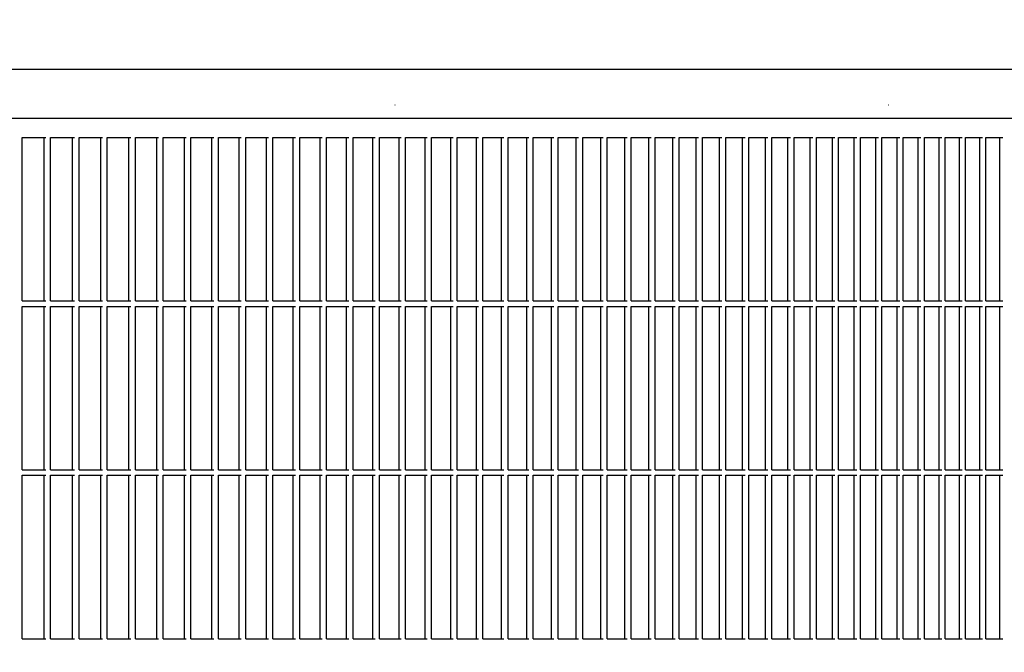
# Model space of a CAD drawing. Units: millimetres. Extents: x 956 to 9484, y -7553 to -1590.
# Drawn here: x 2437 to 2617, y -2812 to -2695 of the extents above; entities that cross this region are included whole.
import ezdxf

# ---------------------------------------------------------------- set-up
doc = ezdxf.new("R2010")
doc.units = ezdxf.units.MM
doc.layers.add('1', color=7, linetype='Continuous')
doc.styles.add('CONVERTER_18', font='txt.shx', dxfattribs={"width": 0.9})
doc.dimstyles.new('ME10_DIM_28', dxfattribs={"dimtxt": 50, "dimasz": 50, "dimexe": 15, "dimexo": 10, "dimgap": 18, "dimtad": 1, "dimdec": 1, "dimlfac": 0.03937, "dimdsep": 46, "dimtxsty": 'CONVERTER_18', "dimsah": 1, "dimcen": 0.09, "dimclrd": 6, "dimclre": 6, "dimclrt": 3, "dimadec": 0, "dimazin": 0, "dimtfac": 1, "dimtdec": 4, "dimtix": 1, "dimtmove": 0, "dimatfit": 3, "dimfxl": 1, "dimtolj": 1, "dimtzin": 0, "dimarcsym": 0})

# ---------------------------------------------------------------- blocks, each defined once
blk = doc.blocks.new('*D21')
at = {"layer": '1', "color": 6, "linetype": 'Continuous'}
for p, q in [((2612.14, -2583.09), (2639.12, -2583.09)), ((2693.33, -2583.09), (2981.22, -2583.09)), ((2966.22, -2583.09), (2966.22, -2963.09)), ((2638.69, -2963.09), (2981.22, -2963.09))]:
    blk.add_line(p, q, dxfattribs=at)
at = {"layer": '1', "color": 6}
for points in [[(2972.8, -2633.09), (2959.63, -2633.09), (2966.22, -2583.09)], [(2959.63, -2913.09), (2972.8, -2913.09), (2966.22, -2963.09)]]:
    blk.add_solid(points, dxfattribs=at)
at = {"layer": '1', "color": 3, "insert": (2947.96, -2799.82), "char_height": 50, "attachment_point": 7, "rotation": 90, "line_spacing_factor": 0.454545, "style": 'CONVERTER_18'}
blk.add_mtext('15', dxfattribs=at)

msp = doc.modelspace()

# ---------------------------------------------------------------- linework, layer by layer
at = {"color": 6, "linetype": 'Continuous'}
for p, q in [((2774.81, -2704.59), (2228.88, -2704.59)), ((2505.66, -2711.09), (2505.74, -2711.09)), ((2596.26, -2711.09), (2596.33, -2711.09)), ((2437.3, -2747.09), (2437.3, -2717.09)), ((2437.3, -2717.09), (2441.67, -2717.09)), ((2441.35, -2747.09), (2441.35, -2717.09)), ((2442.54, -2717.09), (2446.89, -2717.09)), ((2442.54, -2747.09), (2442.54, -2717.09)), ((2446.56, -2747.09), (2446.56, -2717.09)), ((2447.76, -2717.09), (2452.07, -2717.09)), ((2447.76, -2747.09), (2447.76, -2717.09)), ((2451.74, -2747.09), (2451.74, -2717.09)), ((2452.94, -2747.09), (2452.94, -2717.09)), ((2452.94, -2717.09), (2457.23, -2717.09)), ((2456.89, -2747.09), (2456.89, -2717.09)), ((2458.08, -2717.09), (2462.35, -2717.09)), ((2458.08, -2747.09), (2458.08, -2717.09)), ((2462, -2747.09), (2462, -2717.09)), ((2463.2, -2717.09), (2467.43, -2717.09)), ((2463.2, -2747.09), (2463.2, -2717.09)), ((2467.08, -2747.09), (2467.08, -2717.09)), ((2468.28, -2717.09), (2472.49, -2717.09)), ((2468.28, -2747.09), (2468.28, -2717.09)), ((2472.13, -2747.09), (2472.13, -2717.09)), ((2473.32, -2747.09), (2473.32, -2717.09)), ((2473.32, -2717.09), (2477.5, -2717.09)), ((2477.14, -2747.09), (2477.14, -2717.09)), ((2478.34, -2747.09), (2478.34, -2717.09)), ((2478.34, -2717.09), (2482.49, -2717.09)), ((2482.12, -2747.09), (2482.12, -2717.09)), ((2483.31, -2747.09), (2483.31, -2717.09)), ((2483.31, -2717.09), (2487.44, -2717.09)), ((2487.06, -2747.09), (2487.06, -2717.09)), ((2488.26, -2747.09), (2488.26, -2717.09)), ((2488.26, -2717.09), (2492.35, -2717.09)), ((2491.97, -2747.09), (2491.97, -2717.09)), ((2493.16, -2747.09), (2493.16, -2717.09)), ((2493.16, -2717.09), (2497.22, -2717.09)), ((2496.84, -2747.09), (2496.84, -2717.09)), ((2498.03, -2717.09), (2502.06, -2717.09)), ((2498.03, -2747.09), (2498.03, -2717.09)), ((2501.68, -2747.09), (2501.68, -2717.09)), ((2502.87, -2747.09), (2502.87, -2717.09)), ((2502.87, -2717.09), (2506.87, -2717.09)), ((2506.48, -2747.09), (2506.48, -2717.09)), ((2507.66, -2717.09), (2511.63, -2717.09)), ((2507.66, -2747.09), (2507.66, -2717.09)), ((2511.24, -2747.09), (2511.24, -2717.09)), ((2512.42, -2717.09), (2516.36, -2717.09)), ((2512.42, -2747.09), (2512.42, -2717.09)), ((2515.96, -2747.09), (2515.96, -2717.09)), ((2517.14, -2717.09), (2521.05, -2717.09)), ((2517.14, -2747.09), (2517.14, -2717.09)), ((2520.64, -2747.09), (2520.64, -2717.09)), ((2521.82, -2747.09), (2521.82, -2717.09)), ((2521.82, -2717.09), (2525.69, -2717.09)), ((2525.28, -2747.09), (2525.28, -2717.09)), ((2526.47, -2717.09), (2530.3, -2717.09)), ((2526.47, -2747.09), (2526.47, -2717.09)), ((2529.89, -2747.09), (2529.89, -2717.09)), ((2531.07, -2717.09), (2534.87, -2717.09)), ((2531.07, -2747.09), (2531.07, -2717.09)), ((2534.45, -2747.09), (2534.45, -2717.09)), ((2535.63, -2747.09), (2535.63, -2717.09)), ((2535.63, -2717.09), (2539.4, -2717.09)), ((2538.98, -2747.09), (2538.98, -2717.09)), ((2540.15, -2717.09), (2543.89, -2717.09)), ((2540.15, -2747.09), (2540.15, -2717.09)), ((2543.46, -2747.09), (2543.46, -2717.09)), ((2544.63, -2747.09), (2544.63, -2717.09)), ((2544.63, -2717.09), (2548.34, -2717.09)), ((2547.9, -2747.09), (2547.9, -2717.09)), ((2549.07, -2717.09), (2552.74, -2717.09)), ((2549.07, -2747.09), (2549.07, -2717.09)), ((2552.3, -2747.09), (2552.3, -2717.09)), ((2553.47, -2717.09), (2557.1, -2717.09)), ((2553.47, -2747.09), (2553.47, -2717.09)), ((2556.66, -2747.09), (2556.66, -2717.09)), ((2557.83, -2717.09), (2561.42, -2717.09)), ((2557.83, -2747.09), (2557.83, -2717.09)), ((2560.98, -2747.09), (2560.98, -2717.09)), ((2562.14, -2717.09), (2565.7, -2717.09)), ((2562.14, -2747.09), (2562.14, -2717.09)), ((2565.25, -2747.09), (2565.25, -2717.09)), ((2566.41, -2747.09), (2566.41, -2717.09)), ((2566.41, -2717.09), (2569.94, -2717.09)), ((2569.48, -2747.09), (2569.48, -2717.09)), ((2570.64, -2747.09), (2570.64, -2717.09)), ((2570.64, -2717.09), (2574.12, -2717.09)), ((2573.66, -2747.09), (2573.66, -2717.09)), ((2574.82, -2747.09), (2574.82, -2717.09)), ((2574.82, -2717.09), (2578.27, -2717.09)), ((2577.81, -2747.09), (2577.81, -2717.09)), ((2578.96, -2747.09), (2578.96, -2717.09)), ((2578.96, -2717.09), (2582.37, -2717.09)), ((2581.9, -2747.09), (2581.9, -2717.09)), ((2583.05, -2747.09), (2583.05, -2717.09)), ((2583.05, -2717.09), (2586.43, -2717.09)), ((2585.95, -2747.09), (2585.95, -2717.09)), ((2587.1, -2717.09), (2590.44, -2717.09)), ((2587.1, -2747.09), (2587.1, -2717.09)), ((2589.96, -2747.09), (2589.96, -2717.09)), ((2591.1, -2717.09), (2594.4, -2717.09)), ((2591.1, -2747.09), (2591.1, -2717.09)), ((2593.92, -2747.09), (2593.92, -2717.09)), ((2595.06, -2747.09), (2595.06, -2717.09)), ((2595.06, -2717.09), (2598.32, -2717.09)), ((2597.83, -2747.09), (2597.83, -2717.09)), ((2598.97, -2717.09), (2602.19, -2717.09)), ((2598.97, -2747.09), (2598.97, -2717.09)), ((2601.7, -2747.09), (2601.7, -2717.09)), ((2602.83, -2717.09), (2606.01, -2717.09)), ((2602.83, -2747.09), (2602.83, -2717.09)), ((2605.52, -2747.09), (2605.52, -2717.09)), ((2606.64, -2717.09), (2609.79, -2717.09)), ((2606.64, -2747.09), (2606.64, -2717.09)), ((2609.29, -2747.09), (2609.29, -2717.09)), ((2610.41, -2717.09), (2613.52, -2717.09)), ((2610.41, -2747.09), (2610.41, -2717.09)), ((2613.01, -2747.09), (2613.01, -2717.09)), ((2614.13, -2747.09), (2614.13, -2717.09)), ((2614.13, -2717.09), (2617.2, -2717.09)), ((2616.69, -2747.09), (2616.69, -2717.09)), ((2437.3, -2747.09), (2441.67, -2747.09)), ((2442.54, -2747.09), (2446.89, -2747.09)), ((2447.76, -2747.09), (2452.07, -2747.09)), ((2452.94, -2747.09), (2457.23, -2747.09)), ((2458.08, -2747.09), (2462.35, -2747.09)), ((2463.2, -2747.09), (2467.43, -2747.09)), ((2468.28, -2747.09), (2472.49, -2747.09)), ((2473.32, -2747.09), (2477.5, -2747.09)), ((2478.34, -2747.09), (2482.49, -2747.09)), ((2483.31, -2747.09), (2487.44, -2747.09)), ((2488.26, -2747.09), (2492.35, -2747.09)), ((2493.16, -2747.09), (2497.22, -2747.09)), ((2498.03, -2747.09), (2502.06, -2747.09)), ((2502.87, -2747.09), (2506.87, -2747.09)), ((2507.66, -2747.09), (2511.63, -2747.09)), ((2512.42, -2747.09), (2516.36, -2747.09)), ((2517.14, -2747.09), (2521.05, -2747.09)), ((2521.82, -2747.09), (2525.69, -2747.09)), ((2526.47, -2747.09), (2530.3, -2747.09)), ((2531.07, -2747.09), (2534.87, -2747.09)), ((2535.63, -2747.09), (2539.4, -2747.09)), ((2540.15, -2747.09), (2543.89, -2747.09)), ((2544.63, -2747.09), (2548.34, -2747.09)), ((2549.07, -2747.09), (2552.74, -2747.09)), ((2553.47, -2747.09), (2557.1, -2747.09)), ((2557.83, -2747.09), (2561.42, -2747.09)), ((2562.14, -2747.09), (2565.7, -2747.09)), ((2566.41, -2747.09), (2569.94, -2747.09)), ((2570.64, -2747.09), (2574.12, -2747.09)), ((2574.82, -2747.09), (2578.27, -2747.09)), ((2578.96, -2747.09), (2582.37, -2747.09)), ((2583.05, -2747.09), (2586.43, -2747.09)), ((2587.1, -2747.09), (2590.44, -2747.09)), ((2591.1, -2747.09), (2594.4, -2747.09)), ((2595.06, -2747.09), (2598.32, -2747.09)), ((2598.97, -2747.09), (2602.19, -2747.09)), ((2602.83, -2747.09), (2606.01, -2747.09)), ((2606.64, -2747.09), (2609.79, -2747.09)), ((2610.41, -2747.09), (2613.52, -2747.09)), ((2614.13, -2747.09), (2617.2, -2747.09)), ((2437.3, -2748.09), (2441.67, -2748.09)), ((2437.3, -2778.09), (2437.3, -2748.09)), ((2441.35, -2778.09), (2441.35, -2748.09)), ((2442.54, -2778.09), (2442.54, -2748.09)), ((2442.54, -2748.09), (2446.89, -2748.09)), ((2446.56, -2778.09), (2446.56, -2748.09)), ((2447.76, -2778.09), (2447.76, -2748.09)), ((2447.76, -2748.09), (2452.07, -2748.09)), ((2451.74, -2778.09), (2451.74, -2748.09)), ((2452.94, -2748.09), (2457.23, -2748.09)), ((2452.94, -2778.09), (2452.94, -2748.09)), ((2456.89, -2778.09), (2456.89, -2748.09)), ((2458.08, -2778.09), (2458.08, -2748.09)), ((2458.08, -2748.09), (2462.35, -2748.09)), ((2462, -2778.09), (2462, -2748.09)), ((2463.2, -2778.09), (2463.2, -2748.09)), ((2463.2, -2748.09), (2467.43, -2748.09)), ((2467.08, -2778.09), (2467.08, -2748.09)), ((2468.28, -2778.09), (2468.28, -2748.09)), ((2468.28, -2748.09), (2472.49, -2748.09)), ((2472.13, -2778.09), (2472.13, -2748.09)), ((2473.32, -2748.09), (2477.5, -2748.09)), ((2473.32, -2778.09), (2473.32, -2748.09)), ((2477.14, -2778.09), (2477.14, -2748.09)), ((2478.34, -2748.09), (2482.49, -2748.09)), ((2478.34, -2778.09), (2478.34, -2748.09)), ((2482.12, -2778.09), (2482.12, -2748.09)), ((2483.31, -2748.09), (2487.44, -2748.09)), ((2483.31, -2778.09), (2483.31, -2748.09)), ((2487.06, -2778.09), (2487.06, -2748.09)), ((2488.26, -2748.09), (2492.35, -2748.09)), ((2488.26, -2778.09), (2488.26, -2748.09)), ((2491.97, -2778.09), (2491.97, -2748.09)), ((2493.16, -2748.09), (2497.22, -2748.09)), ((2493.16, -2778.09), (2493.16, -2748.09)), ((2496.84, -2778.09), (2496.84, -2748.09)), ((2498.03, -2778.09), (2498.03, -2748.09)), ((2498.03, -2748.09), (2502.06, -2748.09)), ((2501.68, -2778.09), (2501.68, -2748.09)), ((2502.87, -2748.09), (2506.87, -2748.09)), ((2502.87, -2778.09), (2502.87, -2748.09)), ((2506.48, -2778.09), (2506.48, -2748.09)), ((2507.66, -2778.09), (2507.66, -2748.09)), ((2507.66, -2748.09), (2511.63, -2748.09)), ((2511.24, -2778.09), (2511.24, -2748.09)), ((2512.42, -2778.09), (2512.42, -2748.09)), ((2512.42, -2748.09), (2516.36, -2748.09)), ((2515.96, -2778.09), (2515.96, -2748.09)), ((2517.14, -2778.09), (2517.14, -2748.09)), ((2517.14, -2748.09), (2521.05, -2748.09)), ((2520.64, -2778.09), (2520.64, -2748.09)), ((2521.82, -2748.09), (2525.69, -2748.09)), ((2521.82, -2778.09), (2521.82, -2748.09)), ((2525.28, -2778.09), (2525.28, -2748.09)), ((2526.47, -2778.09), (2526.47, -2748.09)), ((2526.47, -2748.09), (2530.3, -2748.09)), ((2529.89, -2778.09), (2529.89, -2748.09)), ((2531.07, -2778.09), (2531.07, -2748.09)), ((2531.07, -2748.09), (2534.87, -2748.09)), ((2534.45, -2778.09), (2534.45, -2748.09)), ((2535.63, -2748.09), (2539.4, -2748.09)), ((2535.63, -2778.09), (2535.63, -2748.09)), ((2538.98, -2778.09), (2538.98, -2748.09)), ((2540.15, -2778.09), (2540.15, -2748.09)), ((2540.15, -2748.09), (2543.89, -2748.09)), ((2543.46, -2778.09), (2543.46, -2748.09)), ((2544.63, -2748.09), (2548.34, -2748.09)), ((2544.63, -2778.09), (2544.63, -2748.09)), ((2547.9, -2778.09), (2547.9, -2748.09)), ((2549.07, -2778.09), (2549.07, -2748.09)), ((2549.07, -2748.09), (2552.74, -2748.09)), ((2552.3, -2778.09), (2552.3, -2748.09)), ((2553.47, -2778.09), (2553.47, -2748.09)), ((2553.47, -2748.09), (2557.1, -2748.09)), ((2556.66, -2778.09), (2556.66, -2748.09)), ((2557.83, -2778.09), (2557.83, -2748.09)), ((2557.83, -2748.09), (2561.42, -2748.09)), ((2560.98, -2778.09), (2560.98, -2748.09)), ((2562.14, -2778.09), (2562.14, -2748.09)), ((2562.14, -2748.09), (2565.7, -2748.09)), ((2565.25, -2778.09), (2565.25, -2748.09)), ((2566.41, -2748.09), (2569.94, -2748.09)), ((2566.41, -2778.09), (2566.41, -2748.09)), ((2569.48, -2778.09), (2569.48, -2748.09)), ((2570.64, -2748.09), (2574.12, -2748.09)), ((2570.64, -2778.09), (2570.64, -2748.09)), ((2573.66, -2778.09), (2573.66, -2748.09)), ((2574.82, -2748.09), (2578.27, -2748.09)), ((2574.82, -2778.09), (2574.82, -2748.09)), ((2577.81, -2778.09), (2577.81, -2748.09)), ((2578.96, -2748.09), (2582.37, -2748.09)), ((2578.96, -2778.09), (2578.96, -2748.09)), ((2581.9, -2778.09), (2581.9, -2748.09)), ((2583.05, -2748.09), (2586.43, -2748.09)), ((2583.05, -2778.09), (2583.05, -2748.09)), ((2585.95, -2778.09), (2585.95, -2748.09)), ((2587.1, -2778.09), (2587.1, -2748.09)), ((2587.1, -2748.09), (2590.44, -2748.09)), ((2589.96, -2778.09), (2589.96, -2748.09)), ((2591.1, -2778.09), (2591.1, -2748.09)), ((2591.1, -2748.09), (2594.4, -2748.09)), ((2593.92, -2778.09), (2593.92, -2748.09)), ((2595.06, -2748.09), (2598.32, -2748.09)), ((2595.06, -2778.09), (2595.06, -2748.09)), ((2597.83, -2778.09), (2597.83, -2748.09)), ((2598.97, -2778.09), (2598.97, -2748.09)), ((2598.97, -2748.09), (2602.19, -2748.09)), ((2601.7, -2778.09), (2601.7, -2748.09)), ((2602.83, -2778.09), (2602.83, -2748.09)), ((2602.83, -2748.09), (2606.01, -2748.09)), ((2605.52, -2778.09), (2605.52, -2748.09)), ((2606.64, -2778.09), (2606.64, -2748.09)), ((2606.64, -2748.09), (2609.79, -2748.09)), ((2609.29, -2778.09), (2609.29, -2748.09)), ((2610.41, -2778.09), (2610.41, -2748.09)), ((2610.41, -2748.09), (2613.52, -2748.09)), ((2613.01, -2778.09), (2613.01, -2748.09)), ((2614.13, -2748.09), (2617.2, -2748.09)), ((2614.13, -2778.09), (2614.13, -2748.09)), ((2616.69, -2778.09), (2616.69, -2748.09)), ((2437.3, -2778.09), (2441.67, -2778.09)), ((2442.54, -2778.09), (2446.89, -2778.09)), ((2447.76, -2778.09), (2452.07, -2778.09)), ((2452.94, -2778.09), (2457.23, -2778.09)), ((2458.08, -2778.09), (2462.35, -2778.09)), ((2463.2, -2778.09), (2467.43, -2778.09)), ((2468.28, -2778.09), (2472.49, -2778.09)), ((2473.32, -2778.09), (2477.5, -2778.09)), ((2478.34, -2778.09), (2482.49, -2778.09)), ((2483.31, -2778.09), (2487.44, -2778.09)), ((2488.26, -2778.09), (2492.35, -2778.09)), ((2493.16, -2778.09), (2497.22, -2778.09)), ((2498.03, -2778.09), (2502.06, -2778.09)), ((2502.87, -2778.09), (2506.87, -2778.09)), ((2507.66, -2778.09), (2511.63, -2778.09)), ((2512.42, -2778.09), (2516.36, -2778.09)), ((2517.14, -2778.09), (2521.05, -2778.09)), ((2521.82, -2778.09), (2525.69, -2778.09)), ((2526.47, -2778.09), (2530.3, -2778.09)), ((2531.07, -2778.09), (2534.87, -2778.09)), ((2535.63, -2778.09), (2539.4, -2778.09)), ((2540.15, -2778.09), (2543.89, -2778.09)), ((2544.63, -2778.09), (2548.34, -2778.09)), ((2549.07, -2778.09), (2552.74, -2778.09)), ((2553.47, -2778.09), (2557.1, -2778.09)), ((2557.83, -2778.09), (2561.42, -2778.09)), ((2562.14, -2778.09), (2565.7, -2778.09)), ((2566.41, -2778.09), (2569.94, -2778.09)), ((2570.64, -2778.09), (2574.12, -2778.09)), ((2574.82, -2778.09), (2578.27, -2778.09)), ((2578.96, -2778.09), (2582.37, -2778.09)), ((2583.05, -2778.09), (2586.43, -2778.09)), ((2587.1, -2778.09), (2590.44, -2778.09)), ((2591.1, -2778.09), (2594.4, -2778.09)), ((2595.06, -2778.09), (2598.32, -2778.09)), ((2598.97, -2778.09), (2602.19, -2778.09)), ((2602.83, -2778.09), (2606.01, -2778.09)), ((2606.64, -2778.09), (2609.79, -2778.09)), ((2610.41, -2778.09), (2613.52, -2778.09)), ((2614.13, -2778.09), (2617.2, -2778.09)), ((2437.3, -2809.09), (2437.3, -2779.09)), ((2437.3, -2779.09), (2441.67, -2779.09)), ((2441.35, -2809.09), (2441.35, -2779.09)), ((2442.54, -2779.09), (2446.89, -2779.09)), ((2442.54, -2809.09), (2442.54, -2779.09)), ((2446.56, -2809.09), (2446.56, -2779.09)), ((2447.76, -2779.09), (2452.07, -2779.09)), ((2447.76, -2809.09), (2447.76, -2779.09)), ((2451.74, -2809.09), (2451.74, -2779.09)), ((2452.94, -2809.09), (2452.94, -2779.09)), ((2452.94, -2779.09), (2457.23, -2779.09)), ((2456.89, -2809.09), (2456.89, -2779.09)), ((2458.08, -2779.09), (2462.35, -2779.09)), ((2458.08, -2809.09), (2458.08, -2779.09)), ((2462, -2809.09), (2462, -2779.09)), ((2463.2, -2779.09), (2467.43, -2779.09)), ((2463.2, -2809.09), (2463.2, -2779.09)), ((2467.08, -2809.09), (2467.08, -2779.09)), ((2468.28, -2779.09), (2472.49, -2779.09)), ((2468.28, -2809.09), (2468.28, -2779.09)), ((2472.13, -2809.09), (2472.13, -2779.09)), ((2473.32, -2809.09), (2473.32, -2779.09)), ((2473.32, -2779.09), (2477.5, -2779.09)), ((2477.14, -2809.09), (2477.14, -2779.09)), ((2478.34, -2809.09), (2478.34, -2779.09)), ((2478.34, -2779.09), (2482.49, -2779.09)), ((2482.12, -2809.09), (2482.12, -2779.09)), ((2483.31, -2809.09), (2483.31, -2779.09)), ((2483.31, -2779.09), (2487.44, -2779.09)), ((2487.06, -2809.09), (2487.06, -2779.09)), ((2488.26, -2809.09), (2488.26, -2779.09)), ((2488.26, -2779.09), (2492.35, -2779.09)), ((2491.97, -2809.09), (2491.97, -2779.09)), ((2493.16, -2809.09), (2493.16, -2779.09)), ((2493.16, -2779.09), (2497.22, -2779.09)), ((2496.84, -2809.09), (2496.84, -2779.09)), ((2498.03, -2779.09), (2502.06, -2779.09)), ((2498.03, -2809.09), (2498.03, -2779.09)), ((2501.68, -2809.09), (2501.68, -2779.09)), ((2502.87, -2809.09), (2502.87, -2779.09)), ((2502.87, -2779.09), (2506.87, -2779.09)), ((2506.48, -2809.09), (2506.48, -2779.09)), ((2507.66, -2779.09), (2511.63, -2779.09)), ((2507.66, -2809.09), (2507.66, -2779.09)), ((2511.24, -2809.09), (2511.24, -2779.09)), ((2512.42, -2779.09), (2516.36, -2779.09)), ((2512.42, -2809.09), (2512.42, -2779.09)), ((2515.96, -2809.09), (2515.96, -2779.09)), ((2517.14, -2779.09), (2521.05, -2779.09)), ((2517.14, -2809.09), (2517.14, -2779.09)), ((2520.64, -2809.09), (2520.64, -2779.09)), ((2521.82, -2809.09), (2521.82, -2779.09)), ((2521.82, -2779.09), (2525.69, -2779.09)), ((2525.28, -2809.09), (2525.28, -2779.09)), ((2526.47, -2779.09), (2530.3, -2779.09)), ((2526.47, -2809.09), (2526.47, -2779.09)), ((2529.89, -2809.09), (2529.89, -2779.09)), ((2531.07, -2779.09), (2534.87, -2779.09)), ((2531.07, -2809.09), (2531.07, -2779.09)), ((2534.45, -2809.09), (2534.45, -2779.09)), ((2535.63, -2809.09), (2535.63, -2779.09)), ((2535.63, -2779.09), (2539.4, -2779.09)), ((2538.98, -2809.09), (2538.98, -2779.09)), ((2540.15, -2779.09), (2543.89, -2779.09)), ((2540.15, -2809.09), (2540.15, -2779.09)), ((2543.46, -2809.09), (2543.46, -2779.09)), ((2544.63, -2809.09), (2544.63, -2779.09)), ((2544.63, -2779.09), (2548.34, -2779.09)), ((2547.9, -2809.09), (2547.9, -2779.09)), ((2549.07, -2779.09), (2552.74, -2779.09)), ((2549.07, -2809.09), (2549.07, -2779.09)), ((2552.3, -2809.09), (2552.3, -2779.09)), ((2553.47, -2779.09), (2557.1, -2779.09)), ((2553.47, -2809.09), (2553.47, -2779.09)), ((2556.66, -2809.09), (2556.66, -2779.09)), ((2557.83, -2779.09), (2561.42, -2779.09)), ((2557.83, -2809.09), (2557.83, -2779.09)), ((2560.98, -2809.09), (2560.98, -2779.09)), ((2562.14, -2779.09), (2565.7, -2779.09)), ((2562.14, -2809.09), (2562.14, -2779.09)), ((2565.25, -2809.09), (2565.25, -2779.09)), ((2566.41, -2809.09), (2566.41, -2779.09)), ((2566.41, -2779.09), (2569.94, -2779.09)), ((2569.48, -2809.09), (2569.48, -2779.09)), ((2570.64, -2809.09), (2570.64, -2779.09)), ((2570.64, -2779.09), (2574.12, -2779.09)), ((2573.66, -2809.09), (2573.66, -2779.09)), ((2574.82, -2809.09), (2574.82, -2779.09)), ((2574.82, -2779.09), (2578.27, -2779.09)), ((2577.81, -2809.09), (2577.81, -2779.09)), ((2578.96, -2809.09), (2578.96, -2779.09)), ((2578.96, -2779.09), (2582.37, -2779.09)), ((2581.9, -2809.09), (2581.9, -2779.09)), ((2583.05, -2809.09), (2583.05, -2779.09)), ((2583.05, -2779.09), (2586.43, -2779.09)), ((2585.95, -2809.09), (2585.95, -2779.09)), ((2587.1, -2779.09), (2590.44, -2779.09)), ((2587.1, -2809.09), (2587.1, -2779.09)), ((2589.96, -2809.09), (2589.96, -2779.09)), ((2591.1, -2779.09), (2594.4, -2779.09)), ((2591.1, -2809.09), (2591.1, -2779.09)), ((2593.92, -2809.09), (2593.92, -2779.09)), ((2595.06, -2809.09), (2595.06, -2779.09)), ((2595.06, -2779.09), (2598.32, -2779.09)), ((2597.83, -2809.09), (2597.83, -2779.09)), ((2598.97, -2779.09), (2602.19, -2779.09)), ((2598.97, -2809.09), (2598.97, -2779.09)), ((2601.7, -2809.09), (2601.7, -2779.09)), ((2602.83, -2779.09), (2606.01, -2779.09)), ((2602.83, -2809.09), (2602.83, -2779.09)), ((2605.52, -2809.09), (2605.52, -2779.09)), ((2606.64, -2779.09), (2609.79, -2779.09)), ((2606.64, -2809.09), (2606.64, -2779.09)), ((2609.29, -2809.09), (2609.29, -2779.09)), ((2610.41, -2779.09), (2613.52, -2779.09)), ((2610.41, -2809.09), (2610.41, -2779.09)), ((2613.01, -2809.09), (2613.01, -2779.09)), ((2614.13, -2809.09), (2614.13, -2779.09)), ((2614.13, -2779.09), (2617.2, -2779.09)), ((2616.69, -2809.09), (2616.69, -2779.09)), ((2437.3, -2809.09), (2441.67, -2809.09)), ((2442.54, -2809.09), (2446.89, -2809.09)), ((2447.76, -2809.09), (2452.07, -2809.09)), ((2452.94, -2809.09), (2457.23, -2809.09)), ((2458.08, -2809.09), (2462.35, -2809.09)), ((2463.2, -2809.09), (2467.43, -2809.09)), ((2468.28, -2809.09), (2472.49, -2809.09)), ((2473.32, -2809.09), (2477.5, -2809.09)), ((2478.34, -2809.09), (2482.49, -2809.09)), ((2483.31, -2809.09), (2487.44, -2809.09)), ((2488.26, -2809.09), (2492.35, -2809.09)), ((2488.26, -2809.09), (2492.35, -2809.09)), ((2493.16, -2809.09), (2497.22, -2809.09)), ((2498.03, -2809.09), (2502.06, -2809.09)), ((2502.87, -2809.09), (2506.87, -2809.09)), ((2507.66, -2809.09), (2511.63, -2809.09)), ((2512.42, -2809.09), (2516.36, -2809.09)), ((2517.14, -2809.09), (2521.05, -2809.09)), ((2521.82, -2809.09), (2525.69, -2809.09)), ((2526.47, -2809.09), (2530.3, -2809.09)), ((2531.07, -2809.09), (2534.87, -2809.09)), ((2535.63, -2809.09), (2539.4, -2809.09)), ((2540.15, -2809.09), (2543.89, -2809.09)), ((2544.63, -2809.09), (2548.34, -2809.09)), ((2549.07, -2809.09), (2552.74, -2809.09)), ((2553.47, -2809.09), (2557.1, -2809.09)), ((2557.83, -2809.09), (2561.42, -2809.09)), ((2562.14, -2809.09), (2565.7, -2809.09)), ((2566.41, -2809.09), (2569.94, -2809.09)), ((2570.64, -2809.09), (2574.12, -2809.09)), ((2574.82, -2809.09), (2578.27, -2809.09)), ((2578.96, -2809.09), (2582.37, -2809.09)), ((2583.05, -2809.09), (2586.43, -2809.09)), ((2587.1, -2809.09), (2590.44, -2809.09)), ((2591.1, -2809.09), (2594.4, -2809.09)), ((2595.06, -2809.09), (2598.32, -2809.09)), ((2598.97, -2809.09), (2602.19, -2809.09)), ((2602.83, -2809.09), (2606.01, -2809.09)), ((2606.64, -2809.09), (2609.79, -2809.09)), ((2610.41, -2809.09), (2613.52, -2809.09)), ((2614.13, -2809.09), (2617.2, -2809.09)), ((2614.13, -2809.09), (2617.2, -2809.09))]:
    msp.add_line(p, q, dxfattribs=at)
at = {"color": 2, "linetype": 'Continuous'}
msp.add_line((2739.41, -2713.59), (1512.86, -2713.59), dxfattribs=at)

# ---------------------------------------------------------------- dimensions: what is measured, and where the dimension line sits
at = {"layer": '1'}
dim = msp.add_linear_dim(base=(2966.22, -2583.09), p1=(2628.69, -2963.09), p2=(2602.14, -2583.09), angle=90, dimstyle='ME10_DIM_28', dxfattribs=at)
dim.commit()
dim.dimension.update_dxf_attribs({"geometry": '*D21', "text_midpoint": (2929.31, -2773.09), "text_rotation": 90})

doc.saveas('drawing.dxf')
